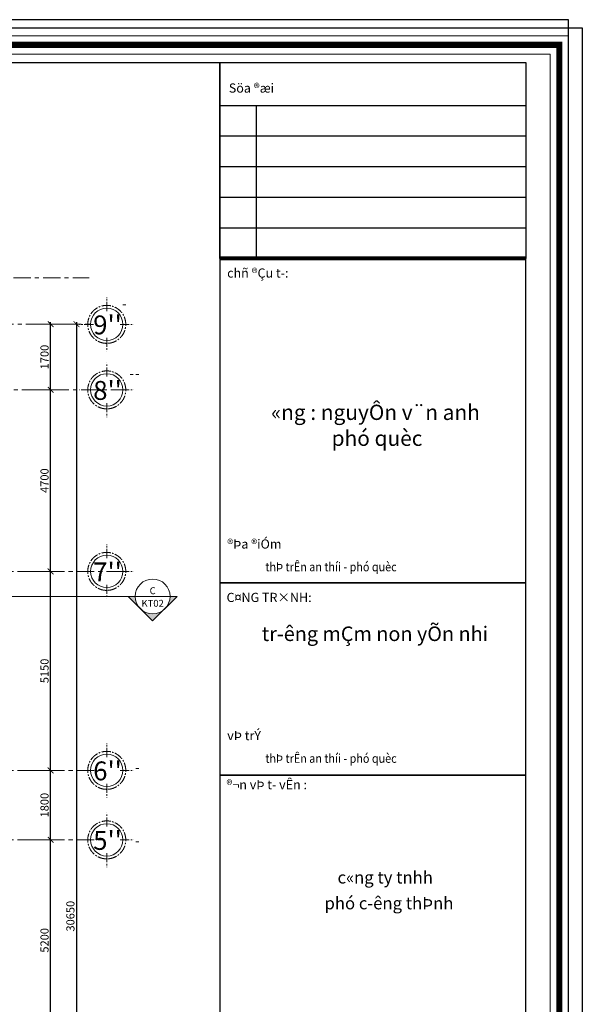
# Model space of a CAD drawing. Units: millimetres. Extents: x -2156511 to -338005, y -743222 to 247208.
# Drawn here: x -973648 to -959088, y -600384 to -574896 of the extents above; entities that cross this region are included whole.
import ezdxf
from ezdxf.enums import TextEntityAlignment as Align

# ---------------------------------------------------------------- set-up
doc = ezdxf.new("R2010")
doc.units = ezdxf.units.MM
doc.header["$LTSCALE"] = 300
doc.header["$MEASUREMENT"] = 0
doc.header["$PDMODE"] = 34
doc.header["$PDSIZE"] = -10
doc.linetypes.add('CENTER2', pattern=[1.125, 0.75, -0.125, 0.125, -0.125])
doc.linetypes.add('XREF - WC DETAIL - GROUND-MEZ$0$AI9-LType1', pattern=[0.639586, 0.375003, -0.088194, 0.088194, -0.088194])
for name, color, linetype, lineweight in [('5 - Ky hieu - Notes @ 1', 51, 'Continuous', 15), ('d - Net nho - Smaller line', 251, 'Continuous', 9), ('g - Net truc - Center line', 250, 'XREF - WC DETAIL - GROUND-MEZ$0$AI9-LType1', 9), ('khung', 4, 'Continuous', 80), ('MX NET THAY', 7, 'Continuous', 13), ('NTHAY', 252, 'Continuous', 13), ('TEXT', 7, 'Continuous', 13), ('TIM', 250, 'CENTER2', 9)]:
    doc.layers.add(name, color=color, linetype=linetype, lineweight=lineweight)
doc.layers.add('Dimention', color=251, linetype='Continuous')
doc.layers.add('DOOR', color=7, linetype='Continuous')
doc.styles.add('AVANT', font='VHAVAN_0.TTF')
doc.styles.add('AVANTB', font='VNAVANB_0.TTF')
doc.styles.add('avantH', font='VHAVAN_0.TTF')
doc.styles.add('AVANTHB', font='VHAVANB_0.TTF')
doc.styles.add('CHU 35 DAM', font='VHELVEB_1.TTF', dxfattribs={"height": 350})
doc.styles.add('HELVETLNSH', font='VHHELS_0.TTF')
doc.styles.add('ISO2', font='ARIALUNI.TTF')
doc.styles.add('Tahoma', font='tahoma.ttf')
doc.dimstyles.new('TL1 - 100', dxfattribs={"dimtxt": 210, "dimasz": 150, "dimexe": 100, "dimexo": 50, "dimgap": 50, "dimtad": 1, "dimdec": 0, "dimzin": 12, "dimdsep": 46, "dimtxsty": 'ISO2', "dimblk": 'ARCHTICK', "dimcen": 30, "dimdle": 50, "dimclrd": 256, "dimclre": 256, "dimclrt": 252, "dimadec": 0, "dimazin": 0, "dimtfac": 1, "dimtdec": 0, "dimtix": 1, "dimtmove": 2, "dimatfit": 3, "dimldrblk": 'ARCHTICK', "dimfxl": 1000, "dimfxlon": 1, "dimtolj": 1, "dimtzin": 12, "dimlwe": -1, "dimarcsym": 0})

# ---------------------------------------------------------------- blocks, each defined once
blk = doc.blocks.new('_ArchTick')
at = {"color": 0, "linetype": 'ByBlock', "const_width": 0.15}
blk.add_lwpolyline([(-0.5, -0.5), (0.5, 0.5)], dxfattribs=at)
blk = doc.blocks.new('*D182')
at = {"layer": 'd - Net nho - Smaller line'}
for p, q in [((-973473, -596128), (-972747, -596128)), ((-973473, -601328), (-972747, -601328))]:
    blk.add_line(p, q, dxfattribs=at)
at = {"layer": 'd - Net nho - Smaller line', "lineweight": -2}
blk.add_line((-972847, -601378), (-972847, -596078), dxfattribs=at)
at = {"layer": 'Defpoints', "color": 0, "lineweight": 35}
for p in [(-973523, -596128), (-972847, -596128), (-973523, -601328)]:
    blk.add_point(p, dxfattribs=at)
at = {"layer": 'd - Net nho - Smaller line', "lineweight": -2, "xscale": 150, "yscale": 150, "zscale": 150}
for p, rotation in [((-972847, -596128), 90), ((-972847, -601328), 270)]:
    blk.add_blockref('_ArchTick', p, dxfattribs=dict(at, rotation=rotation))
at = {"layer": 'd - Net nho - Smaller line', "color": 252, "insert": (-973005, -598728), "char_height": 210, "attachment_point": 5, "rotation": 90, "style": 'ISO2'}
blk.add_mtext('\\A1;5200', dxfattribs=at)
blk = doc.blocks.new('*D183')
at = {"layer": 'd - Net nho - Smaller line'}
for p, q in [((-973473, -594328), (-972747, -594328)), ((-973473, -596128), (-972747, -596128))]:
    blk.add_line(p, q, dxfattribs=at)
at = {"layer": 'd - Net nho - Smaller line', "lineweight": -2}
blk.add_line((-972847, -596178), (-972847, -594278), dxfattribs=at)
at = {"layer": 'Defpoints', "color": 0, "lineweight": 35}
for p in [(-973523, -594328), (-972847, -594328), (-973523, -596128)]:
    blk.add_point(p, dxfattribs=at)
at = {"layer": 'd - Net nho - Smaller line', "lineweight": -2, "xscale": 150, "yscale": 150, "zscale": 150}
for p, rotation in [((-972847, -594328), 90), ((-972847, -596128), 270)]:
    blk.add_blockref('_ArchTick', p, dxfattribs=dict(at, rotation=rotation))
at = {"layer": 'd - Net nho - Smaller line', "color": 252, "insert": (-973005, -595228), "char_height": 210, "attachment_point": 5, "rotation": 90, "style": 'ISO2'}
blk.add_mtext('\\A1;1800', dxfattribs=at)
blk = doc.blocks.new('*D184')
at = {"layer": 'd - Net nho - Smaller line'}
for p, q in [((-973473, -589178), (-972747, -589178)), ((-973473, -594328), (-972747, -594328))]:
    blk.add_line(p, q, dxfattribs=at)
at = {"layer": 'd - Net nho - Smaller line', "lineweight": -2}
blk.add_line((-972847, -594378), (-972847, -589128), dxfattribs=at)
at = {"layer": 'Defpoints', "color": 0, "lineweight": 35}
for p in [(-973523, -589178), (-972847, -589178), (-973523, -594328)]:
    blk.add_point(p, dxfattribs=at)
at = {"layer": 'd - Net nho - Smaller line', "lineweight": -2, "xscale": 150, "yscale": 150, "zscale": 150}
for p, rotation in [((-972847, -589178), 90), ((-972847, -594328), 270)]:
    blk.add_blockref('_ArchTick', p, dxfattribs=dict(at, rotation=rotation))
at = {"layer": 'd - Net nho - Smaller line', "color": 252, "insert": (-973005, -591753), "char_height": 210, "attachment_point": 5, "rotation": 90, "style": 'ISO2'}
blk.add_mtext('\\A1;5150', dxfattribs=at)
blk = doc.blocks.new('O chu')
at = {"layer": 'TEXT'}
blk.add_circle((0, -672), 400, dxfattribs=at)
at = {"layer": 'TIM'}
for p, q in [((0, -342), (0, 0)), ((-330, -672), (-672, -672)), ((330, -672), (672, -672)), ((0, -1002), (0, -1343))]:
    blk.add_line(p, q, dxfattribs=at)
blk.add_circle((0, -672), 470, dxfattribs=at)
at = {"style": 'CHU 35 DAM'}
blk.add_attdef('TENTR', text='', height=350, dxfattribs=at).set_placement((0, -672), align=Align.MIDDLE_CENTER)
blk = doc.blocks.new('*U162')
at = {"linetype": 'ByBlock'}
for p, q in [((-851500, -522463), (-797169, -522463)), ((-797169, -522463), (-789249, -522463)), ((-797169, -527532), (-797169, -522463)), ((-797169, -522463), (-797169, -567290)), ((-789249, -522463), (-789249, -527532)), ((-797169, -523572), (-789249, -523572)), ((-796219, -527532), (-796219, -523572)), ((-797169, -524364), (-789249, -524364)), ((-797169, -525156), (-789249, -525156)), ((-797169, -525948), (-789249, -525948)), ((-797169, -526740), (-789249, -526740)), ((-789249, -527532), (-797169, -527532)), ((-797169, -527532), (-797169, -535928)), ((-789249, -527532), (-797169, -527532)), ((-789249, -535928), (-789249, -527532)), ((-797169, -535928), (-797169, -540907)), ((-789249, -535928), (-797169, -535928)), ((-797169, -535928), (-789249, -535928)), ((-789249, -540907), (-789249, -535928)), ((-797169, -540907), (-797169, -549866)), ((-797169, -540907), (-789249, -540907)), ((-789249, -540907), (-797169, -540907)), ((-789249, -549866), (-789249, -540907))]:
    blk.add_line(p, q, dxfattribs=at)
at = {"layer": 'Defpoints', "color": 250, "linetype": 'ByBlock'}
for p, q in [((-788140, -521354), (-854668, -521354)), ((-788140, -568399), (-788140, -521354))]:
    blk.add_line(p, q, dxfattribs=at)
at = {"layer": 'Defpoints'}
blk.add_lwpolyline([(-854313, -521561), (-787785, -521561), (-787785, -568606), (-854313, -568606)], close=True, dxfattribs=at)
at = {"layer": 'khung'}
blk.add_line((-789249, -527532), (-797169, -527532), dxfattribs=at)
at = {"layer": 'khung', "ltscale": 0.5}
blk.add_lwpolyline([(-788378, -522006), (-788378, -568161), (-852808, -568161), (-852808, -522006)], close=True, dxfattribs=at)
at = {"layer": 'MX NET THAY', "linetype": 'Continuous', "const_width": 158}
blk.add_lwpolyline([(-852808, -522006), (-852808, -568161), (-788378, -568161), (-788378, -522006)], close=True, dxfattribs=at)
at = {"layer": 'NTHAY', "color": 7, "ltscale": 4}
for points in [[(-788140, -521768), (-788140, -568399), (-853045, -568399), (-853045, -521768)], [(-788615, -522243), (-788615, -567924), (-852570, -567924), (-852570, -522243)]]:
    blk.add_lwpolyline(points, close=True, dxfattribs=at)
at = {"linetype": 'ByBlock', "style": 'avantH'}
blk.add_text('Söa ®æi', height=237.6, dxfattribs=at).set_placement((-796348, -523124), align=Align.MIDDLE_CENTER)
for s, p in [('%%Uchñ ®Çu t\xad:', (-796976, -528031)), ('%%U®Þa ®iÓm ', (-796974, -535045)), ('%%UC¤NG TR×NH:', (-796992, -536428)), ('%%UvÞ trÝ ', (-796974, -540004)), ('®¬n vÞ t\xad vÊn :', (-796995, -541275))]:
    blk.add_text(s, height=237.6, dxfattribs=at).set_placement(p)
at = {"linetype": 'ByBlock', "style": 'AVANTHB'}
for s, height, p in [('«ng : nguyÔn v¨n anh ', 396, (-793077, -531569)), (' phó quèc', 396, (-793159, -532240)), ('tr\xadêng mÇm non yÕn nhi ', 376.2, (-793095, -537299)), ('c«ng ty tnhh  ', 316.8, (-792789, -543598)), ('phó c\xadêng thÞnh', 316.8, (-792789, -544266))]:
    blk.add_text(s, height=height, dxfattribs=at).set_placement(p, align=Align.MIDDLE)
at = {"linetype": 'ByBlock', "style": 'AVANTB', "width": 0.8}
for tag, p in [('CNTK', (-796978, -551699)), ('CTBM', (-797001, -553653)), ('TK', (-797009, -555569)), ('QLKT', (-797003, -557538))]:
    blk.add_attdef(tag, p, '', height=333, dxfattribs=at)
at = {"linetype": 'ByBlock', "style": 'HELVETLNSH'}
blk.add_attdef('KT.01', text='', height=665, dxfattribs=at).set_placement((-791319, -566477), align=Align.MIDDLE_CENTER)
at = {"layer": 'khung', "style": 'AVANT', "width": 0.9}
for p in [(-794288, -535548), (-794288, -540506)]:
    blk.add_text(' thÞ trÊn an thíi - phó quèc ', height=228.28, dxfattribs=at).set_placement(p, align=Align.MIDDLE)
blk = doc.blocks.new('*D204')
at = {"layer": 'd - Net nho - Smaller line'}
for p, q in [((-973121, -582779), (-972077, -582779)), ((-973121, -613428), (-972077, -613428))]:
    blk.add_line(p, q, dxfattribs=at)
at = {"layer": 'd - Net nho - Smaller line', "lineweight": -2}
blk.add_line((-972177, -582729), (-972177, -613478), dxfattribs=at)
at = {"layer": 'Defpoints', "color": 0, "lineweight": 35}
for p in [(-973171, -582779), (-973171, -613428), (-972177, -613428)]:
    blk.add_point(p, dxfattribs=at)
at = {"layer": 'd - Net nho - Smaller line', "lineweight": -2, "xscale": 150, "yscale": 150, "zscale": 150}
for p, rotation in [((-972177, -582779), 90), ((-972177, -613428), 270)]:
    blk.add_blockref('_ArchTick', p, dxfattribs=dict(at, rotation=rotation))
at = {"layer": 'd - Net nho - Smaller line', "color": 252, "insert": (-972335, -598103), "char_height": 210, "attachment_point": 5, "rotation": 90, "style": 'ISO2'}
blk.add_mtext('\\A1;30650', dxfattribs=at)
blk = doc.blocks.new('*U165')
h = blk.add_hatch(color=256)
edge = h.paths.add_edge_path()
edge.add_line((-0.313, 0), (-0.442, 0))
edge.add_line((-0.442, 0), (0, -0.442))
edge.add_line((0, -0.442), (0.442, 0))
edge.add_line((0.442, 0), (0.312, 0))
edge.add_arc((0, 0), 0.312, -180, 0, ccw=False)
for q in [(-29.573, 0), (0.312, 0)]:
    blk.add_line((-0.313, 0), q)
blk.add_lwpolyline([(-0.313, 0), (-0.442, 0), (0, -0.442), (0.442, 0), (0.312, 0, -1)], format="xyb", close=True)
blk.add_circle((0, 0), 0.312)
at = {"style": 'Tahoma', "flags": 8}
for tag, p in [('VIEWNUMBER-b', (-29.886, 0)), ('VIEWNUMBER', (0, 0))]:
    blk.add_attdef(tag, text='', height=0.125, dxfattribs=at).set_placement(p, align=Align.BOTTOM_CENTER)
for tag, p in [('SHEETNUMBER-b', (-29.886, -0.063)), ('SHEETNUMBER', (0, -0.063))]:
    blk.add_attdef(tag, text='', height=0.125, dxfattribs=at).set_placement(p, align=Align.TOP_CENTER)
blk = doc.blocks.new('*D326')
at = {"layer": 'd - Net nho - Smaller line', "lineweight": -2}
blk.add_line((-972847, -589228), (-972847, -584429), dxfattribs=at)
at = {"layer": 'd - Net nho - Smaller line'}
for p, q in [((-973423, -584479), (-972747, -584479)), ((-973423, -589178), (-972747, -589178))]:
    blk.add_line(p, q, dxfattribs=at)
at = {"layer": 'Defpoints', "color": 0, "lineweight": 35}
for p in [(-973473, -584479), (-972847, -584479), (-973473, -589178)]:
    blk.add_point(p, dxfattribs=at)
at = {"layer": 'd - Net nho - Smaller line', "lineweight": -2, "xscale": 150, "yscale": 150, "zscale": 150}
for p, rotation in [((-972847, -584479), 90), ((-972847, -589178), 270)]:
    blk.add_blockref('_ArchTick', p, dxfattribs=dict(at, rotation=rotation))
at = {"layer": 'd - Net nho - Smaller line', "color": 252, "insert": (-973005, -586828), "char_height": 210, "attachment_point": 5, "rotation": 90, "style": 'ISO2'}
blk.add_mtext('\\A1;4700', dxfattribs=at)
blk = doc.blocks.new('*D327')
at = {"layer": 'd - Net nho - Smaller line'}
for p, q in [((-973323, -582779), (-972747, -582779)), ((-973323, -584479), (-972747, -584479))]:
    blk.add_line(p, q, dxfattribs=at)
at = {"layer": 'd - Net nho - Smaller line', "lineweight": -2}
blk.add_line((-972847, -584529), (-972847, -582729), dxfattribs=at)
at = {"layer": 'Defpoints', "color": 0, "lineweight": 35}
for p in [(-973373, -582779), (-972847, -582779), (-973373, -584479)]:
    blk.add_point(p, dxfattribs=at)
at = {"layer": 'd - Net nho - Smaller line', "lineweight": -2, "xscale": 150, "yscale": 150, "zscale": 150}
for p, rotation in [((-972847, -582779), 90), ((-972847, -584479), 270)]:
    blk.add_blockref('_ArchTick', p, dxfattribs=dict(at, rotation=rotation))
at = {"layer": 'd - Net nho - Smaller line', "color": 252, "insert": (-973005, -583629), "char_height": 210, "attachment_point": 5, "rotation": 90, "style": 'ISO2'}
blk.add_mtext('\\A1;1700', dxfattribs=at)

msp = doc.modelspace()

# ---------------------------------------------------------------- linework, layer by layer
at = {"layer": 'g - Net truc - Center line', "linetype": 'XREF - WC DETAIL - GROUND-MEZ$0$AI9-LType1', "ltscale": 4}
for p, q in [((-1013721.36, -581579.63), (-971849.65, -581579.63)), ((-970976.14, -582279.2), (-970902.89, -582279.2)), ((-1014165.71, -582779.2), (-971812.92, -582779.2)), ((-970786.38, -584077.78), (-970713.13, -584077.78)), ((-970638.53, -584077.78), (-970565.28, -584077.78)), ((-987405.99, -584479.2), (-970902.89, -584479.2)), ((-986751.88, -589177.78), (-971475.65, -589177.78)), ((-986751.88, -589177.78), (-970902.89, -589177.78)), ((-986751.88, -594327.78), (-971475.65, -594327.78)), ((-970638.53, -594277.78), (-970565.28, -594277.78)), ((-986752.82, -596127.78), (-971475.65, -596127.78)), ((-970638.53, -596177.78), (-970565.28, -596177.78))]:
    msp.add_line(p, q, dxfattribs=at)

# ---------------------------------------------------------------- block references
at = {"layer": '5 - Ky hieu - Notes @ 1'}
ref = msp.add_blockref('*U165', (-970206.55, -589824.13), dxfattribs=dict(at, xscale=1440, yscale=1440, zscale=1440))
ref.add_attrib('VIEWNUMBER', 'C', dxfattribs={"layer": '0', "height": 180, "style": 'Tahoma'}).set_placement((-970206.55, -589824.13), align=Align.BOTTOM_CENTER)
ref.add_attrib('SHEETNUMBER', 'KT02', dxfattribs={"layer": '0', "height": 180, "style": 'Tahoma'}).set_placement((-970206.55, -589914.13), align=Align.TOP_CENTER)
at = {"layer": 'Dimention', "lineweight": 35, "ltscale": 300}
ref = msp.add_blockref('O chu', (-971394.7, -583486.06), dxfattribs=dict(at, xscale=1.046394961944316, yscale=1.046394962701015, zscale=1.046394962029942, rotation=180))
ref.add_attrib('TENTR', "9''", dxfattribs={"layer": '0', "color": 0, "height": 488.318, "rotation": 360, "style": 'CHU 35 DAM'}).set_placement((-971374.87, -582796.86), align=Align.MIDDLE_CENTER)
ref = msp.add_blockref('O chu', (-971394.7, -585182.01), dxfattribs=dict(at, xscale=1.046394961944316, yscale=1.046394962701015, zscale=1.046394962029942, rotation=180))
ref.add_attrib('TENTR', "8''", dxfattribs={"layer": '0', "color": 0, "height": 488.318, "rotation": 360, "style": 'CHU 35 DAM'}).set_placement((-971374.87, -584492.8), align=Align.MIDDLE_CENTER)
ref = msp.add_blockref('O chu', (-971394.7, -589880.58), dxfattribs=dict(at, xscale=1.046394961944316, yscale=1.046394962701015, zscale=1.046394962029942, rotation=180))
ref.add_attrib('TENTR', "7''", dxfattribs={"layer": '0', "color": 0, "height": 488.318, "rotation": 360, "style": 'CHU 35 DAM'}).set_placement((-971374.87, -589191.38), align=Align.MIDDLE_CENTER)
ref = msp.add_blockref('O chu', (-971394.7, -595030.58), dxfattribs=dict(at, xscale=1.046394961944316, yscale=1.046394962701015, zscale=1.046394962029942, rotation=180))
ref.add_attrib('TENTR', "6''", dxfattribs={"layer": '0', "color": 0, "height": 488.318, "rotation": 360, "style": 'CHU 35 DAM'}).set_placement((-971374.87, -594341.38), align=Align.MIDDLE_CENTER)
ref = msp.add_blockref('O chu', (-971394.7, -596830.58), dxfattribs=dict(at, xscale=1.046394961944316, yscale=1.046394962701015, zscale=1.046394962029942, rotation=180))
ref.add_attrib('TENTR', "5''", dxfattribs={"layer": '0', "color": 0, "height": 488.318, "rotation": 360, "style": 'CHU 35 DAM'}).set_placement((-971374.87, -596141.38), align=Align.MIDDLE_CENTER)
at = {"layer": 'DOOR', "lineweight": 35}
msp.add_blockref('*U162', (-171302.08, -53541.91), dxfattribs=at)

# ---------------------------------------------------------------- dimensions: what is measured, and where the dimension line sits
at = {"layer": 'd - Net nho - Smaller line', "color": 9}
for base, p1, p2, picture, middle in [((-972847.41, -582779.2), (-973372.6, -584479.2), (-973372.6, -582779.2), '*D327', (-973004.63, -583629.2)), ((-972847.41, -589177.78), (-973522.6, -594327.78), (-973522.6, -589177.78), '*D184', (-973004.63, -591752.78)), ((-972847.41, -594327.78), (-973522.6, -596127.78), (-973522.6, -594327.78), '*D183', (-973004.63, -595227.78)), ((-972847.41, -596127.78), (-973522.6, -601327.78), (-973522.6, -596127.78), '*D182', (-973004.63, -598727.78))]:
    dim = msp.add_linear_dim(base=base, p1=p1, p2=p2, angle=90, dimstyle='TL1 - 100', dxfattribs=at)
    dim.commit()
    dim.dimension.update_dxf_attribs({"geometry": picture, "text_midpoint": middle})
for base, p1, p2, text, picture, middle in [((-972177.37, -613427.78), (-973170.91, -582779.2), (-973170.91, -613427.78), '30650', '*D204', (-972334.66, -598103.49)), ((-972847.41, -584479.2), (-973472.6, -589177.78), (-973472.6, -584479.2), '4700', '*D326', (-973004.63, -586828.49))]:
    dim = msp.add_linear_dim(base=base, p1=p1, p2=p2, angle=90, text=text, dimstyle='TL1 - 100', dxfattribs=at)
    dim.commit()
    dim.dimension.update_dxf_attribs({"geometry": picture, "text_midpoint": middle})

doc.saveas('drawing.dxf')
